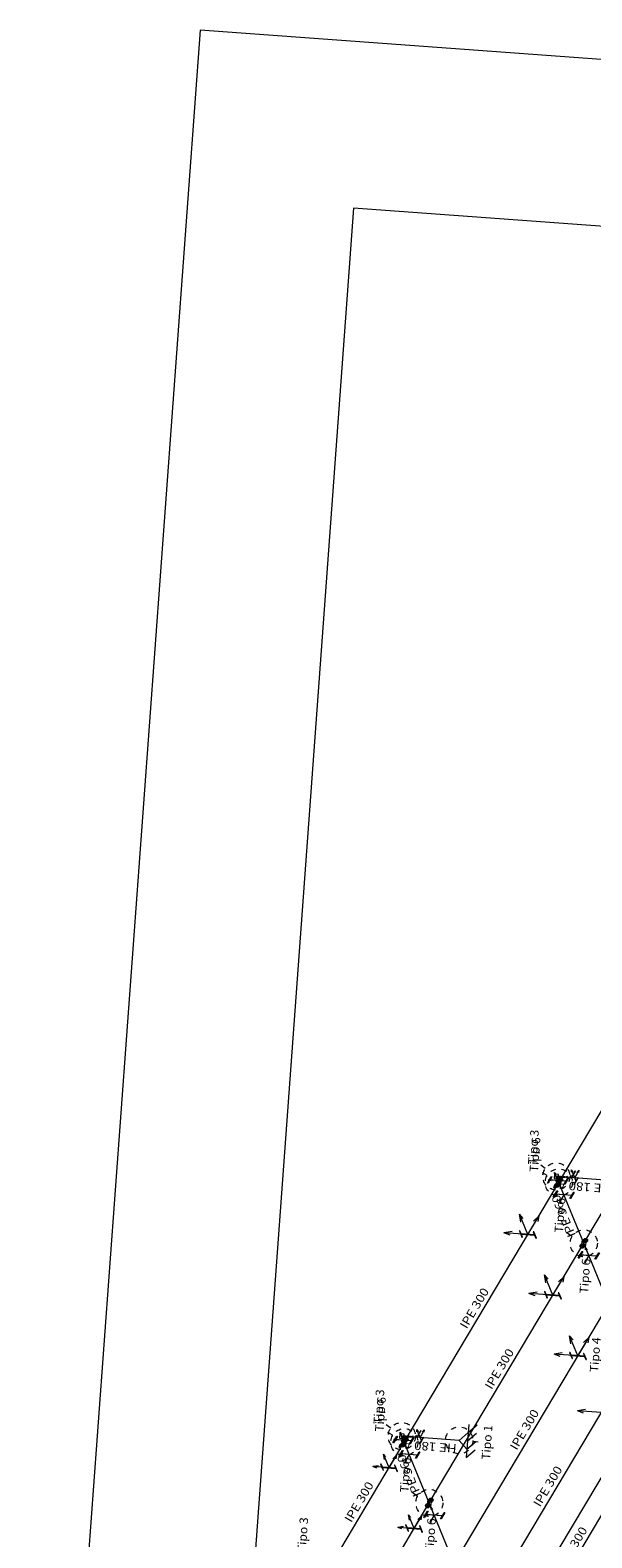
# Model space of a CAD drawing. Extents: x 372876 to 373602, y 3149537 to 3157759.
# Drawn here: x 372976 to 372987, y 3149852 to 3149879 of the extents above; entities that cross this region are included whole.
import ezdxf
from ezdxf.enums import TextEntityAlignment as Align

# ---------------------------------------------------------------- set-up
doc = ezdxf.new("R2010")
doc.units = 0
doc.linetypes.add('CYPE_PUNTO', pattern=[0.075, 0, -0.075])
for name, color, linetype, lineweight in [('ARTICULACIONES_EN_EXTREMOS', 7, 'Continuous', 9), ('BARRAS_DE_ACERO', 7, 'Continuous', 9), ('EJES_EN_DIRECCION_X', 12, 'Continuous', 9), ('EJES_EN_DIRECCION_Y', 9, 'Continuous', 9), ('EJES_EN_DIRECCION_Z', 10, 'Continuous', 9), ('MARCA_DE_UNION_EN_PLANO', 7, 'CYPE_PUNTO', 9), ('NUDOS', 152, 'Continuous', 9), ('RECUAD_LIMITES', 2, 'Continuous', 0), ('RECUAD_MARCO', 1, 'Continuous', 20), ('REFERENCIA_DE_LAS_BARRAS', 2, 'Continuous', 9), ('SIMBOLO_DE_RIGIDEZ_ROTACIONAL', 13, 'Continuous', 9), ('TEXTO_DEL_TIPO_DE_UNION', 7, 'Continuous', 9), ('TRAMOS_INDEFORMABLES_DE_BARRAS', 8, 'Continuous', 30)]:
    doc.layers.add(name, color=color, linetype=linetype, lineweight=lineweight)
doc.styles.add('CYPETXT', font='arial.ttf', dxfattribs={"height": 0.2})

# ---------------------------------------------------------------- blocks, each defined once
blk = doc.blocks.new('RxRyRz')
at = {"layer": 'NUDOS'}
for p, q in [((-0.3, 0), (0.3, 0)), ((-0.15, 0), (-0.3, -0.15)), ((0, 0.15), (-0.15, 0)), ((0, 0), (-0.15, -0.15)), ((0, 0.15), (0.15, 0)), ((0.15, 0), (0, -0.15)), ((0.3, 0), (0.15, -0.15))]:
    blk.add_line(p, q, dxfattribs=at)

msp = doc.modelspace()

# ---------------------------------------------------------------- hatches: boundary and pattern name
at = {"layer": 'ARTICULACIONES_EN_EXTREMOS'}
h = msp.add_hatch(color=256, dxfattribs=at)
edge = h.paths.add_edge_path()
edge.add_arc((372986.0082, 3149858.072), 0.0375, 0, 360)
h = msp.add_hatch(color=256, dxfattribs=at)
edge = h.paths.add_edge_path()
edge.add_arc((372986.0688, 3149858.1739), 0.0375, 0, 360)
h = msp.add_hatch(color=256, dxfattribs=at)
edge = h.paths.add_edge_path()
edge.add_arc((372986.4596, 3149856.9754), 0.0375, 0, 360)
h = msp.add_hatch(color=256, dxfattribs=at)
edge = h.paths.add_edge_path()
edge.add_arc((372986.5203, 3149857.0773), 0.0375, 0, 360)
h = msp.add_hatch(color=256, dxfattribs=at)
edge = h.paths.add_edge_path()
edge.add_arc((372983.2189, 3149853.3841), 0.0375, 0, 360)
h = msp.add_hatch(color=256, dxfattribs=at)
edge = h.paths.add_edge_path()
edge.add_arc((372983.2795, 3149853.486), 0.0375, 0, 360)
h = msp.add_hatch(color=256, dxfattribs=at)
edge = h.paths.add_edge_path()
edge.add_arc((372983.6703, 3149852.2876), 0.0375, 0, 360)
h = msp.add_hatch(color=256, dxfattribs=at)
edge = h.paths.add_edge_path()
edge.add_arc((372983.731, 3149852.3895), 0.0375, 0, 360)

# ---------------------------------------------------------------- linework, layer by layer
for centre in [(372986.0082, 3149858.072), (372986.0688, 3149858.1739), (372986.4596, 3149856.9754), (372986.5203, 3149857.0773), (372983.2189, 3149853.3841), (372983.2795, 3149853.486), (372983.6703, 3149852.2876), (372983.731, 3149852.3895)]:
    msp.add_circle(centre, 0.0375, dxfattribs=at)
at = {"layer": 'BARRAS_DE_ACERO'}
for p, q in [((372986.0385, 3149858.1229), (372988.8278, 3149862.8108)), ((372986.4899, 3149857.0264), (372989.2792, 3149861.7142)), ((372983.2492, 3149853.4351), (372986.0385, 3149858.1229)), ((372987.0298, 3149858.1567), (372985.9933, 3149858.2326)), ((372986.0385, 3149858.1229), (372985.9933, 3149858.2326)), ((372986.4899, 3149857.0264), (372986.0385, 3149858.1229)), ((372983.7006, 3149852.3385), (372986.4899, 3149857.0264)), ((372986.9414, 3149855.9298), (372986.4899, 3149857.0264)), ((372984.1521, 3149851.242), (372986.9414, 3149855.9298)), ((372985.6686, 3149850.8828), (372988.4579, 3149855.5706)), ((372984.5735, 3149850.2185), (372987.3628, 3149854.9064)), ((372985.0249, 3149849.122), (372987.8142, 3149853.8098)), ((372981.8748, 3149851.1251), (372983.2492, 3149853.4351)), ((372984.2405, 3149853.4688), (372983.204, 3149853.5447)), ((372983.2492, 3149853.4351), (372983.204, 3149853.5447)), ((372983.7006, 3149852.3385), (372983.2492, 3149853.4351)), ((372982.3262, 3149850.0285), (372983.7006, 3149852.3385)), ((372984.1521, 3149851.242), (372983.7006, 3149852.3385))]:
    msp.add_line(p, q, dxfattribs=at)
for points in [[(372986.3143, 3149858.0847), (372986.3871, 3149858.2069), (372986.3843, 3149858.2139), (372986.3491, 3149858.1548), (372986.3033, 3149858.2659), (372986.3385, 3149858.325), (372986.3356, 3149858.332), (372986.2629, 3149858.2097), (372986.2657, 3149858.2027), (372986.3009, 3149858.2618), (372986.3467, 3149858.1507), (372986.3115, 3149858.0916), (372986.3143, 3149858.0847)], [(372986.2129, 3149858.2067), (372986.1442, 3149858.0912), (372986.1332, 3149858.092), (372986.1659, 3149858.1471), (372985.8769, 3149858.1682), (372985.8442, 3149858.1132), (372985.8332, 3149858.114), (372985.902, 3149858.2295), (372985.9129, 3149858.2287), (372985.8802, 3149858.1737), (372986.1692, 3149858.1525), (372986.2019, 3149858.2075), (372986.2129, 3149858.2067)], [(372986.3186, 3149857.95), (372986.2499, 3149857.8345), (372986.2389, 3149857.8353), (372986.2716, 3149857.8903), (372985.9827, 3149857.9115), (372985.9499, 3149857.8565), (372985.9389, 3149857.8573), (372986.0077, 3149857.9728), (372986.0186, 3149857.972), (372985.9859, 3149857.9169), (372986.2749, 3149857.8958), (372986.3076, 3149857.9508), (372986.3186, 3149857.95)], [(372985.6327, 3149857.121), (372985.5876, 3149857.2307), (372985.5784, 3149857.2314), (372985.5999, 3149857.1791), (372985.3592, 3149857.1968), (372985.3377, 3149857.249), (372985.3285, 3149857.2497), (372985.3736, 3149857.14), (372985.3829, 3149857.1393), (372985.3614, 3149857.1916), (372985.602, 3149857.174), (372985.6235, 3149857.1217), (372985.6327, 3149857.121)], [(372986.7701, 3149856.8534), (372986.7013, 3149856.7379), (372986.6904, 3149856.7387), (372986.7231, 3149856.7938), (372986.4341, 3149856.8149), (372986.4014, 3149856.7599), (372986.3904, 3149856.7607), (372986.4591, 3149856.8762), (372986.4701, 3149856.8754), (372986.4373, 3149856.8204), (372986.7263, 3149856.7992), (372986.7591, 3149856.8542), (372986.7701, 3149856.8534)], [(372986.0842, 3149856.0245), (372986.0391, 3149856.1341), (372986.0298, 3149856.1348), (372986.0513, 3149856.0826), (372985.8107, 3149856.1002), (372985.7892, 3149856.1524), (372985.7799, 3149856.1531), (372985.8251, 3149856.0435), (372985.8343, 3149856.0428), (372985.8128, 3149856.095), (372986.0535, 3149856.0774), (372986.075, 3149856.0252), (372986.0842, 3149856.0245)], [(372986.5357, 3149854.9279), (372986.4905, 3149855.0376), (372986.4813, 3149855.0383), (372986.5028, 3149854.986), (372986.2622, 3149855.0037), (372986.2407, 3149855.0559), (372986.2314, 3149855.0566), (372986.2766, 3149854.9469), (372986.2858, 3149854.9462), (372986.2643, 3149854.9985), (372986.5049, 3149854.9808), (372986.5264, 3149854.9286), (372986.5357, 3149854.9279)], [(372983.4236, 3149853.5189), (372983.3549, 3149853.4034), (372983.3439, 3149853.4042), (372983.3767, 3149853.4592), (372983.0877, 3149853.4804), (372983.0549, 3149853.4253), (372983.0439, 3149853.4261), (372983.1127, 3149853.5416), (372983.1236, 3149853.5408), (372983.0909, 3149853.4858), (372983.3799, 3149853.4646), (372983.4126, 3149853.5197), (372983.4236, 3149853.5189)], [(372983.5251, 3149853.3968), (372983.5978, 3149853.5191), (372983.595, 3149853.526), (372983.5598, 3149853.4669), (372983.514, 3149853.578), (372983.5492, 3149853.6371), (372983.5464, 3149853.6441), (372983.4736, 3149853.5218), (372983.4764, 3149853.5149), (372983.5116, 3149853.574), (372983.5574, 3149853.4628), (372983.5222, 3149853.4037), (372983.5251, 3149853.3968)], [(372983.5293, 3149853.2621), (372983.4606, 3149853.1466), (372983.4496, 3149853.1474), (372983.4824, 3149853.2025), (372983.1934, 3149853.2236), (372983.1606, 3149853.1686), (372983.1496, 3149853.1694), (372983.2184, 3149853.2849), (372983.2293, 3149853.2841), (372983.1966, 3149853.2291), (372983.4856, 3149853.2079), (372983.5183, 3149853.2629), (372983.5293, 3149853.2621)], [(372983.1264, 3149852.9088), (372983.0813, 3149853.0184), (372983.072, 3149853.0191), (372983.0935, 3149852.9669), (372982.8529, 3149852.9845), (372982.8314, 3149853.0367), (372982.8222, 3149853.0374), (372982.8673, 3149852.9277), (372982.8766, 3149852.9271), (372982.8551, 3149852.9793), (372983.0957, 3149852.9617), (372983.1172, 3149852.9094), (372983.1264, 3149852.9088)], [(372983.9808, 3149852.1656), (372983.912, 3149852.0501), (372983.9011, 3149852.0509), (372983.9338, 3149852.1059), (372983.6448, 3149852.1271), (372983.6121, 3149852.072), (372983.6011, 3149852.0728), (372983.6698, 3149852.1883), (372983.6808, 3149852.1875), (372983.6481, 3149852.1325), (372983.9371, 3149852.1113), (372983.9698, 3149852.1664), (372983.9808, 3149852.1656)], [(372983.5779, 3149851.8122), (372983.5327, 3149851.9219), (372983.5235, 3149851.9225), (372983.545, 3149851.8703), (372983.3044, 3149851.8879), (372983.2829, 3149851.9402), (372983.2736, 3149851.9408), (372983.3188, 3149851.8312), (372983.328, 3149851.8305), (372983.3065, 3149851.8827), (372983.5471, 3149851.8651), (372983.5686, 3149851.8129), (372983.5779, 3149851.8122)]]:
    msp.add_lwpolyline(points, close=True, dxfattribs=at)
at = {"layer": 'EJES_EN_DIRECCION_X'}
for p, q in [((372986.0231, 3149858.1604), (372985.9629, 3149858.3066)), ((372985.9637, 3149858.264), (372985.9629, 3149858.3066)), ((372985.9982, 3149858.2614), (372985.9629, 3149858.3066)), ((372986.1288, 3149857.9036), (372986.0686, 3149858.0498)), ((372986.0694, 3149858.0072), (372986.0686, 3149858.0498)), ((372986.1039, 3149858.0047), (372986.0686, 3149858.0498)), ((372986.1981, 3149858.2318), (372986.1523, 3149858.221)), ((372986.325, 3149858.2083), (372986.1523, 3149858.221)), ((372986.2101, 3149858.2025), (372986.1523, 3149858.221)), ((372985.4806, 3149857.1854), (372985.6827, 3149857.5251)), ((372985.5789, 3149857.4263), (372985.6827, 3149857.5251)), ((372985.6653, 3149857.42), (372985.6827, 3149857.5251)), ((372986.5802, 3149856.8071), (372986.52, 3149856.9533)), ((372986.5208, 3149856.9107), (372986.52, 3149856.9533)), ((372986.5554, 3149856.9082), (372986.52, 3149856.9533)), ((372985.9321, 3149856.0888), (372986.1342, 3149856.4285)), ((372986.0304, 3149856.3298), (372986.1342, 3149856.4285)), ((372986.1167, 3149856.3234), (372986.1342, 3149856.4285)), ((372986.3835, 3149854.9923), (372986.5857, 3149855.332)), ((372986.4818, 3149855.2332), (372986.5857, 3149855.332)), ((372986.5682, 3149855.2269), (372986.5857, 3149855.332)), ((372983.2338, 3149853.4725), (372983.1736, 3149853.6187)), ((372983.1744, 3149853.5761), (372983.1736, 3149853.6187)), ((372983.2089, 3149853.5736), (372983.1736, 3149853.6187)), ((372983.4088, 3149853.5439), (372983.363, 3149853.5331)), ((372983.5357, 3149853.5204), (372983.363, 3149853.5331)), ((372983.4208, 3149853.5147), (372983.363, 3149853.5331)), ((372982.9743, 3149852.9731), (372983.1117, 3149853.2041)), ((372983.0411, 3149853.1369), (372983.1117, 3149853.2041)), ((372983.0999, 3149853.1326), (372983.1117, 3149853.2041)), ((372983.3395, 3149853.2158), (372983.2793, 3149853.362)), ((372983.2801, 3149853.3194), (372983.2793, 3149853.362)), ((372983.3146, 3149853.3168), (372983.2793, 3149853.362)), ((372983.4258, 3149851.8765), (372983.5632, 3149852.1075)), ((372983.4926, 3149852.0404), (372983.5632, 3149852.1075)), ((372983.5513, 3149852.0361), (372983.5632, 3149852.1075)), ((372983.7909, 3149852.1192), (372983.7307, 3149852.2654)), ((372983.7315, 3149852.2228), (372983.7307, 3149852.2654)), ((372983.7661, 3149852.2203), (372983.7307, 3149852.2654))]:
    msp.add_line(p, q, dxfattribs=at)
at = {"layer": 'EJES_EN_DIRECCION_Y'}
for p, q in [((372986.325, 3149858.2083), (372986.4058, 3149858.3442)), ((372986.3643, 3149858.3047), (372986.4058, 3149858.3442)), ((372986.3989, 3149858.3022), (372986.4058, 3149858.3442)), ((372986.0231, 3149858.1604), (372985.9422, 3149858.0245)), ((372985.9605, 3149858.0799), (372985.9422, 3149858.0245)), ((372985.9725, 3149858.0506), (372985.9422, 3149858.0245)), ((372986.1288, 3149857.9036), (372986.0479, 3149857.7677)), ((372986.0662, 3149857.8231), (372986.0479, 3149857.7677)), ((372986.0782, 3149857.7939), (372986.0479, 3149857.7677)), ((372985.4806, 3149857.1854), (372985.3301, 3149857.5509)), ((372985.3551, 3149857.4073), (372985.3301, 3149857.5509)), ((372985.3955, 3149857.4752), (372985.3301, 3149857.5509)), ((372986.5802, 3149856.8071), (372986.4994, 3149856.6712)), ((372986.5176, 3149856.7266), (372986.4994, 3149856.6712)), ((372986.5297, 3149856.6973), (372986.4994, 3149856.6712)), ((372985.9321, 3149856.0888), (372985.7816, 3149856.4543)), ((372985.8065, 3149856.3107), (372985.7816, 3149856.4543)), ((372985.8469, 3149856.3786), (372985.7816, 3149856.4543)), ((372986.3835, 3149854.9923), (372986.2331, 3149855.3578)), ((372986.258, 3149855.2141), (372986.2331, 3149855.3578)), ((372986.2984, 3149855.2821), (372986.2331, 3149855.3578)), ((372983.2338, 3149853.4725), (372983.1529, 3149853.3366)), ((372983.5357, 3149853.5204), (372983.6166, 3149853.6563)), ((372983.575, 3149853.6168), (372983.6166, 3149853.6563)), ((372983.6096, 3149853.6143), (372983.6166, 3149853.6563)), ((372982.9743, 3149852.9731), (372982.872, 3149853.2216)), ((372982.8889, 3149853.124), (372982.872, 3149853.2216)), ((372982.9164, 3149853.1702), (372982.872, 3149853.2216)), ((372983.1712, 3149853.392), (372983.1529, 3149853.3366)), ((372983.1832, 3149853.3628), (372983.1529, 3149853.3366)), ((372983.3395, 3149853.2158), (372983.2586, 3149853.0799)), ((372983.2769, 3149853.1353), (372983.2586, 3149853.0799)), ((372983.2889, 3149853.106), (372983.2586, 3149853.0799)), ((372983.4258, 3149851.8765), (372983.3234, 3149852.1251)), ((372983.3404, 3149852.0274), (372983.3234, 3149852.1251)), ((372983.3679, 3149852.0736), (372983.3234, 3149852.1251)), ((372983.7909, 3149852.1192), (372983.7101, 3149851.9833)), ((372983.7283, 3149852.0387), (372983.7101, 3149851.9833)), ((372983.7404, 3149852.0095), (372983.7101, 3149851.9833))]:
    msp.add_line(p, q, dxfattribs=at)
at = {"layer": 'EJES_EN_DIRECCION_Z'}
for p, q in [((372986.325, 3149858.2083), (372986.2648, 3149858.3545)), ((372986.3001, 3149858.3094), (372986.2648, 3149858.3545)), ((372986.2656, 3149858.3119), (372986.2648, 3149858.3545)), ((372985.8961, 3149858.1838), (372985.8503, 3149858.173)), ((372986.0231, 3149858.1604), (372985.8503, 3149858.173)), ((372985.9082, 3149858.1546), (372985.8503, 3149858.173)), ((372986.0018, 3149857.9271), (372985.956, 3149857.9163)), ((372986.1288, 3149857.9036), (372985.956, 3149857.9163)), ((372986.0139, 3149857.8979), (372985.956, 3149857.9163)), ((372985.1985, 3149857.2415), (372985.0488, 3149857.217)), ((372985.4806, 3149857.1854), (372985.0488, 3149857.217)), ((372985.1581, 3149857.1735), (372985.0488, 3149857.217)), ((372986.4533, 3149856.8305), (372986.4075, 3149856.8197)), ((372986.5802, 3149856.8071), (372986.4075, 3149856.8197)), ((372986.4653, 3149856.8013), (372986.4075, 3149856.8197)), ((372985.65, 3149856.1449), (372985.5002, 3149856.1204)), ((372985.9321, 3149856.0888), (372985.5002, 3149856.1204)), ((372985.6096, 3149856.077), (372985.5002, 3149856.1204)), ((372986.1015, 3149855.0484), (372985.9517, 3149855.0239)), ((372986.3835, 3149854.9923), (372985.9517, 3149855.0239)), ((372986.061, 3149854.9804), (372985.9517, 3149855.0239)), ((372986.5228, 3149854.0249), (372986.373, 3149854.0004)), ((372986.8049, 3149853.9688), (372986.373, 3149854.0004)), ((372986.4824, 3149853.957), (372986.373, 3149854.0004)), ((372983.1068, 3149853.496), (372983.061, 3149853.4851)), ((372983.2338, 3149853.4725), (372983.061, 3149853.4851)), ((372983.1189, 3149853.4667), (372983.061, 3149853.4851)), ((372983.5357, 3149853.5204), (372983.4755, 3149853.6666)), ((372983.5108, 3149853.6215), (372983.4755, 3149853.6666)), ((372983.4763, 3149853.624), (372983.4755, 3149853.6666)), ((372983.2125, 3149853.2392), (372983.1667, 3149853.2284)), ((372983.3395, 3149853.2158), (372983.1667, 3149853.2284)), ((372983.2246, 3149853.21), (372983.1667, 3149853.2284)), ((372982.7825, 3149853.0112), (372982.6806, 3149852.9946)), ((372982.9743, 3149852.9731), (372982.6806, 3149852.9946)), ((372982.755, 3149852.965), (372982.6806, 3149852.9946)), ((372983.664, 3149852.1427), (372983.6182, 3149852.1318)), ((372983.7909, 3149852.1192), (372983.6182, 3149852.1318)), ((372983.676, 3149852.1134), (372983.6182, 3149852.1318)), ((372983.2339, 3149851.9147), (372983.1321, 3149851.898)), ((372983.4258, 3149851.8765), (372983.1321, 3149851.898)), ((372983.2065, 3149851.8685), (372983.1321, 3149851.898))]:
    msp.add_line(p, q, dxfattribs=at)
at = {"layer": 'MARCA_DE_UNION_EN_PLANO'}
for p, q in [((372985.7949, 3149858.3763), (372985.7098, 3149858.4378)), ((372985.8279, 3149858.2482), (372985.7377, 3149858.3019)), ((372986.2794, 3149857.1517), (372986.1892, 3149857.2053)), ((372983.0056, 3149853.6884), (372982.9205, 3149853.75)), ((372983.0386, 3149853.5603), (372982.9484, 3149853.614)), ((372984.4848, 3149853.4509), (372984.5896, 3149853.4433)), ((372983.4901, 3149852.4638), (372983.3999, 3149852.5175))]:
    msp.add_line(p, q, dxfattribs=at)
for centre in [(372985.9933, 3149858.2326), (372986.0385, 3149858.1229), (372986.4899, 3149857.0264), (372983.204, 3149853.5447), (372983.2492, 3149853.4351), (372984.2405, 3149853.4688), (372983.7006, 3149852.3385)]:
    msp.add_circle(centre, 0.245, dxfattribs=at)
at = {"layer": 'NUDOS'}
for points in [[(372986.028, 3149858.1925), (372986.0335, 3149858.2673), (372985.9587, 3149858.2727), (372985.9532, 3149858.1979), (372986.028, 3149858.1925)], [(372986.0731, 3149858.0828), (372986.0786, 3149858.1576), (372986.0038, 3149858.1631), (372985.9983, 3149858.0883), (372986.0731, 3149858.0828)], [(372986.5246, 3149856.9862), (372986.5301, 3149857.061), (372986.4553, 3149857.0665), (372986.4498, 3149856.9917), (372986.5246, 3149856.9862)], [(372983.2387, 3149853.5046), (372983.2442, 3149853.5794), (372983.1694, 3149853.5849), (372983.1639, 3149853.5101), (372983.2387, 3149853.5046)], [(372983.2838, 3149853.3949), (372983.2893, 3149853.4697), (372983.2145, 3149853.4752), (372983.209, 3149853.4004), (372983.2838, 3149853.3949)], [(372983.7353, 3149852.2984), (372983.7408, 3149852.3732), (372983.666, 3149852.3787), (372983.6605, 3149852.3039), (372983.7353, 3149852.2984)]]:
    msp.add_lwpolyline(points, close=True, dxfattribs=at)
at = {"layer": 'RECUAD_LIMITES'}
msp.add_lwpolyline([(373006.1159, 3149834.8729), (373009.1829, 3149876.7607), (372979.5622, 3149878.9295), (372976.4952, 3149837.0417), (373006.1159, 3149834.8729)], close=True, dxfattribs=at)
at = {"layer": 'RECUAD_MARCO'}
msp.add_lwpolyline([(373003.343, 3149838.0839), (373005.9718, 3149873.9878), (372982.3351, 3149875.7185), (372979.7063, 3149839.8146), (373003.343, 3149838.0839)], close=True, dxfattribs=at)
at = {"layer": 'SIMBOLO_DE_RIGIDEZ_ROTACIONAL'}
for centre, radius in [((372986.0305, 3149858.1423), 0.0375), ((372986.0305, 3149858.1423), 0.0225), ((372983.2412, 3149853.4544), 0.0375), ((372983.2412, 3149853.4544), 0.0225)]:
    msp.add_circle(centre, radius, dxfattribs=at)
at = {"layer": 'TRAMOS_INDEFORMABLES_DE_BARRAS'}
for p, q in [((372985.9933, 3149858.2326), (372986.1488, 3149858.2212)), ((372985.9933, 3149858.2326), (372986.0192, 3149858.1697)), ((372983.204, 3149853.5447), (372983.3595, 3149853.5333)), ((372983.204, 3149853.5447), (372983.2299, 3149853.4819))]:
    msp.add_line(p, q, dxfattribs=at)

# ---------------------------------------------------------------- block references
at = {"layer": 'NUDOS', "extrusion": (-1.06672e-16, 6.34702e-17, -1), "rotation": 274.1876664125558}
msp.add_blockref('RxRyRz', (-372984.3901, 3149853.4579, 6.3687), dxfattribs=at)

# ---------------------------------------------------------------- texts
at = {"layer": 'REFERENCIA_DE_LAS_BARRAS', "style": 'CYPETXT'}
for s, rotation, width, p, p2 in [('HE 180 A', 175.81233, 1.054868, (372986.9886, 3149858.0854), (372986.0237, 3149858.156)), ('IPE 360', 112.41257, 1.056852, (372986.3489, 3149857.174), (372986.0418, 3149857.9187)), ('IPE 300', 59.21209, 1.056852, (372984.3741, 3149855.4708), (372984.7864, 3149856.1628)), ('IPE 300', 59.21209, 1.056852, (372984.8256, 3149854.3742), (372985.2379, 3149855.0662)), ('IPE 300', 59.21209, 1.056852, (372985.2771, 3149853.2777), (372985.6894, 3149853.9697)), ('HE 180 A', 175.81233, 1.054868, (372984.1993, 3149853.3975), (372983.2344, 3149853.4681)), ('IPE 360', 112.41257, 1.056852, (372983.5597, 3149852.4862), (372983.2525, 3149853.2308)), ('IPE 300', 59.21209, 1.056852, (372985.6984, 3149852.2542), (372986.1107, 3149852.9462)), ('IPE 300', 59.21209, 1.056852, (372982.2923, 3149851.9719), (372982.7046, 3149852.6639)), ('IPE 300', 59.21209, 1.056852, (372986.1499, 3149851.1577), (372986.5622, 3149851.8497))]:
    msp.add_text(s, height=0.15333, rotation=rotation, dxfattribs=dict(at, width=width)).set_placement(p, p2, align=Align.FIT)
at = {"layer": 'TEXTO_DEL_TIPO_DE_UNION', "style": 'CYPETXT', "width": 1.058213}
for s, p, p2 in [('Tipo 3', (372985.6334, 3149858.4434), (372985.6794, 3149859.0718)), ('Tipo 6', (372985.6612, 3149858.3075), (372985.7072, 3149858.9358)), ('Tipo 6', (372986.1127, 3149857.2109), (372986.1587, 3149857.8393)), ('Tipo 6', (372986.5642, 3149856.1144), (372986.6102, 3149856.7427)), ('Tipo 4', (372986.7491, 3149854.6946), (372986.7951, 3149855.323)), ('Tipo 3', (372982.8441, 3149853.7556), (372982.8901, 3149854.3839)), ('Tipo 6', (372982.8719, 3149853.6196), (372982.9179, 3149854.248)), ('Tipo 1', (372984.7959, 3149853.1123), (372984.8419, 3149853.7406)), ('Tipo 6', (372983.3234, 3149852.5231), (372983.3694, 3149853.1514)), ('Tipo 3', (372981.4696, 3149851.4456), (372981.5157, 3149852.0739)), ('Tipo 6', (372983.7749, 3149851.4265), (372983.8209, 3149852.0548))]:
    msp.add_text(s, height=0.15333, rotation=85.81233, dxfattribs=at).set_placement(p, p2, align=Align.FIT)

doc.saveas('drawing.dxf')
